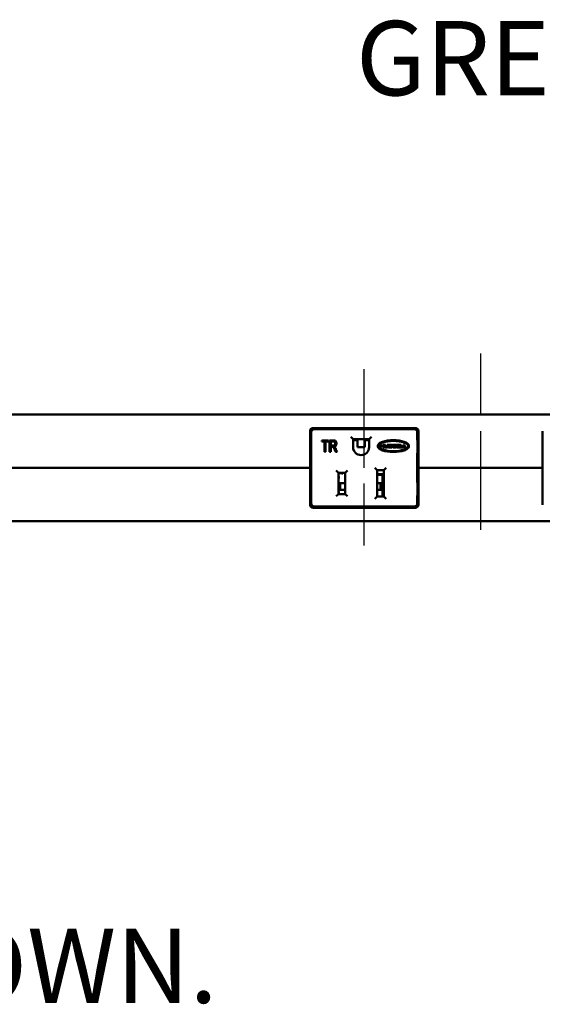
# Model space of a CAD drawing. Units: inches. Extents: x 0 to 17, y 0 to 11.
# Drawn here: x 9.5 to 10.4, y 6.5 to 8.1 of the extents above; entities that cross this region are included whole.
import ezdxf

# ---------------------------------------------------------------- set-up
doc = ezdxf.new("R2010")
doc.units = ezdxf.units.IN
doc.header["$MEASUREMENT"] = 0
doc.linetypes.add('Chain', pattern=[0.538583, 0.359055, -0.044882, 0.089764, -0.044882])
for name, color, linetype, lineweight in [('Roll Centerline', 7, 'Chain', 25), ('Symbol (ANSI)', 7, 'Continuous', 25), ('Visible (ANSI)', 7, 'Continuous', 50)]:
    doc.layers.add(name, color=color, linetype=linetype, lineweight=lineweight)
doc.layers.add('Viewport1ForCustomObjects_0', color=7, linetype='Continuous')
doc.layers.add('Viewport2ForCustomObjects_0', color=7, linetype='Continuous')

# ---------------------------------------------------------------- blocks, each defined once
blk = doc.blocks.new('CustomObjectsInViewport2_0')
at = {"layer": 'Roll Centerline'}
for p, q in [((-10015.547, -10002.26), (-10015.547, -10001.26)), ((-10014.047, -10001.26), (-10014.047, -10002.26)), ((-10015.547, -10002.735), (-10015.547, -10002.26)), ((-10014.047, -10002.26), (-10014.047, -10002.735)), ((-10015.547, -10003.735), (-10015.547, -10002.735)), ((-10014.047, -10002.735), (-10014.047, -10003.735))]:
    blk.add_line(p, q, dxfattribs=at)
at = {"layer": 'Visible (ANSI)'}
for p, q in [((-10080.047, -10002.047), (-10008.047, -10002.047)), ((-10016.247, -10002.735), (-10016.247, -10002.26)), ((-10016.232, -10002.377), (-10016.232, -10002.274)), ((-10016.207, -10002.22), (-10014.887, -10002.22)), ((-10016.192, -10002.234), (-10014.902, -10002.234)), ((-10014.862, -10002.274), (-10014.862, -10002.377)), ((-10014.847, -10002.26), (-10014.847, -10002.735)), ((-10013.247, -10002.735), (-10013.247, -10002.26)), ((-10016.232, -10002.377), (-10016.234, -10002.377)), ((-10016.234, -10002.377), (-10016.234, -10002.549)), ((-10016.234, -10002.379), (-10016.232, -10002.377)), ((-10016.097, -10002.379), (-10016.01, -10002.379)), ((-10016.097, -10002.396), (-10016.097, -10002.379)), ((-10016.061, -10002.396), (-10016.097, -10002.396)), ((-10016.061, -10002.529), (-10016.061, -10002.396)), ((-10016.046, -10002.396), (-10016.046, -10002.529)), ((-10016.01, -10002.396), (-10016.046, -10002.396)), ((-10016.01, -10002.379), (-10016.01, -10002.396)), ((-10015.994, -10002.529), (-10015.994, -10002.379)), ((-10015.98, -10002.395), (-10015.98, -10002.445)), ((-10015.692, -10002.362), (-10015.722, -10002.332)), ((-10015.692, -10002.362), (-10015.691, -10002.363)), ((-10015.484, -10002.362), (-10015.692, -10002.362)), ((-10015.692, -10002.362), (-10015.692, -10002.466)), ((-10015.691, -10002.363), (-10015.691, -10002.466)), ((-10015.484, -10002.363), (-10015.691, -10002.363)), ((-10015.691, -10002.378), (-10015.679, -10002.378)), ((-10015.646, -10002.378), (-10015.679, -10002.378)), ((-10015.646, -10002.378), (-10015.635, -10002.378)), ((-10015.635, -10002.378), (-10015.635, -10002.469)), ((-10015.541, -10002.469), (-10015.541, -10002.378)), ((-10015.53, -10002.378), (-10015.541, -10002.378)), ((-10015.53, -10002.378), (-10015.497, -10002.378)), ((-10015.497, -10002.378), (-10015.484, -10002.378)), ((-10015.484, -10002.362), (-10015.454, -10002.332)), ((-10015.484, -10002.363), (-10015.484, -10002.362)), ((-10015.484, -10002.466), (-10015.484, -10002.362)), ((-10015.484, -10002.466), (-10015.484, -10002.363)), ((-10014.86, -10002.377), (-10014.862, -10002.377)), ((-10014.86, -10002.379), (-10014.862, -10002.377)), ((-10014.86, -10002.549), (-10014.86, -10002.377)), ((-10016.234, -10002.544), (-10016.232, -10002.545)), ((-10016.234, -10002.549), (-10016.232, -10002.549)), ((-10016.232, -10002.923), (-10016.232, -10002.545)), ((-10016.046, -10002.529), (-10016.061, -10002.529)), ((-10015.98, -10002.529), (-10015.994, -10002.529)), ((-10015.98, -10002.462), (-10015.98, -10002.529)), ((-10015.897, -10002.529), (-10015.916, -10002.529)), ((-10015.678, -10002.517), (-10015.669, -10002.518)), ((-10015.635, -10002.469), (-10015.541, -10002.469)), ((-10015.497, -10002.517), (-10015.507, -10002.518)), ((-10015.326, -10002.435), (-10015.338, -10002.435)), ((-10015.338, -10002.435), (-10015.338, -10002.471)), ((-10015.338, -10002.471), (-10015.326, -10002.471)), ((-10015.326, -10002.446), (-10015.326, -10002.435)), ((-10015.302, -10002.446), (-10015.326, -10002.446)), ((-10015.326, -10002.458), (-10015.302, -10002.458)), ((-10015.326, -10002.471), (-10015.326, -10002.458)), ((-10015.302, -10002.435), (-10015.302, -10002.446)), ((-10015.291, -10002.435), (-10015.302, -10002.435)), ((-10015.302, -10002.458), (-10015.302, -10002.471)), ((-10015.302, -10002.471), (-10015.291, -10002.471)), ((-10015.291, -10002.471), (-10015.291, -10002.435)), ((-10015.284, -10002.435), (-10015.272, -10002.435)), ((-10015.284, -10002.46), (-10015.284, -10002.435)), ((-10015.248, -10002.471), (-10015.273, -10002.471)), ((-10015.272, -10002.435), (-10015.272, -10002.459)), ((-10015.269, -10002.461), (-10015.252, -10002.461)), ((-10015.249, -10002.435), (-10015.238, -10002.435)), ((-10015.249, -10002.459), (-10015.249, -10002.435)), ((-10015.238, -10002.435), (-10015.238, -10002.46)), ((-10015.195, -10002.435), (-10015.232, -10002.435)), ((-10015.232, -10002.435), (-10015.232, -10002.471)), ((-10015.232, -10002.471), (-10015.195, -10002.471)), ((-10015.201, -10002.443), (-10015.22, -10002.443)), ((-10015.22, -10002.443), (-10015.22, -10002.45)), ((-10015.22, -10002.45), (-10015.201, -10002.45)), ((-10015.201, -10002.456), (-10015.22, -10002.456)), ((-10015.22, -10002.456), (-10015.22, -10002.462)), ((-10015.22, -10002.462), (-10015.201, -10002.462)), ((-10015.142, -10002.435), (-10015.18, -10002.435)), ((-10015.18, -10002.435), (-10015.18, -10002.471)), ((-10015.18, -10002.471), (-10015.142, -10002.471)), ((-10015.168, -10002.443), (-10015.149, -10002.443)), ((-10015.168, -10002.45), (-10015.168, -10002.443)), ((-10015.149, -10002.45), (-10015.168, -10002.45)), ((-10015.149, -10002.456), (-10015.168, -10002.456)), ((-10015.168, -10002.456), (-10015.168, -10002.462)), ((-10015.168, -10002.462), (-10015.149, -10002.462)), ((-10015.088, -10002.435), (-10015.128, -10002.435)), ((-10015.128, -10002.435), (-10015.128, -10002.471)), ((-10015.128, -10002.471), (-10015.088, -10002.471)), ((-10015.116, -10002.443), (-10015.088, -10002.443)), ((-10015.116, -10002.45), (-10015.116, -10002.443)), ((-10015.09, -10002.45), (-10015.116, -10002.45)), ((-10015.116, -10002.456), (-10015.09, -10002.456)), ((-10015.116, -10002.462), (-10015.116, -10002.456)), ((-10015.088, -10002.462), (-10015.116, -10002.462)), ((-10015.09, -10002.456), (-10015.09, -10002.45)), ((-10015.088, -10002.443), (-10015.088, -10002.435)), ((-10015.088, -10002.471), (-10015.088, -10002.462)), ((-10015.082, -10002.435), (-10015.07, -10002.435)), ((-10015.082, -10002.471), (-10015.082, -10002.435)), ((-10015.046, -10002.471), (-10015.082, -10002.471)), ((-10015.07, -10002.435), (-10015.07, -10002.462)), ((-10015.07, -10002.462), (-10015.046, -10002.462)), ((-10015.046, -10002.462), (-10015.046, -10002.471)), ((-10015.029, -10002.435), (-10015.041, -10002.435)), ((-10015.041, -10002.435), (-10015.041, -10002.471)), ((-10015.041, -10002.471), (-10015.005, -10002.471)), ((-10015.029, -10002.462), (-10015.029, -10002.435)), ((-10015.005, -10002.462), (-10015.029, -10002.462)), ((-10015.005, -10002.471), (-10015.005, -10002.462)), ((-10014.861, -10002.544), (-10014.862, -10002.545)), ((-10014.862, -10002.545), (-10014.862, -10002.923)), ((-10014.862, -10002.549), (-10014.86, -10002.549)), ((-10025.347, -10002.735), (-10016.247, -10002.735)), ((-10016.247, -10003.21), (-10016.247, -10002.735)), ((-10015.88, -10002.797), (-10015.91, -10002.767)), ((-10015.795, -10002.797), (-10015.88, -10002.797)), ((-10015.88, -10002.797), (-10015.88, -10003.072)), ((-10015.88, -10002.804), (-10015.841, -10002.804)), ((-10015.795, -10002.797), (-10015.765, -10002.767)), ((-10015.795, -10003.072), (-10015.795, -10002.797)), ((-10015.38, -10002.764), (-10015.41, -10002.734)), ((-10015.295, -10002.764), (-10015.38, -10002.764)), ((-10015.38, -10002.764), (-10015.38, -10003.104)), ((-10015.295, -10002.764), (-10015.265, -10002.734)), ((-10015.295, -10003.104), (-10015.295, -10002.764)), ((-10014.847, -10002.735), (-10013.247, -10002.735)), ((-10014.847, -10002.735), (-10014.847, -10003.21)), ((-10013.247, -10003.21), (-10013.247, -10002.735)), ((-10016.232, -10002.923), (-10016.234, -10002.923)), ((-10016.234, -10002.923), (-10016.234, -10003.095)), ((-10016.234, -10002.925), (-10016.232, -10002.923)), ((-10015.86, -10002.931), (-10015.88, -10002.931)), ((-10015.864, -10002.858), (-10015.877, -10002.858)), ((-10015.86, -10002.931), (-10015.86, -10003.016)), ((-10015.86, -10002.931), (-10015.819, -10002.931)), ((-10015.819, -10002.931), (-10015.805, -10002.931)), ((-10015.795, -10002.931), (-10015.805, -10002.931)), ((-10015.38, -10002.814), (-10015.295, -10002.814)), ((-10015.38, -10002.931), (-10015.339, -10002.931)), ((-10015.371, -10002.821), (-10015.368, -10002.824)), ((-10015.295, -10002.824), (-10015.368, -10002.824)), ((-10015.339, -10002.931), (-10015.339, -10003.016)), ((-10015.339, -10002.931), (-10015.313, -10002.931)), ((-10015.313, -10002.824), (-10015.313, -10002.931)), ((-10015.313, -10003.016), (-10015.313, -10002.931)), ((-10015.311, -10002.976), (-10015.311, -10002.824)), ((-10015.297, -10002.824), (-10015.297, -10002.967)), ((-10014.86, -10002.923), (-10014.862, -10002.923)), ((-10014.861, -10002.925), (-10014.862, -10002.923)), ((-10014.86, -10003.095), (-10014.86, -10002.923)), ((-10015.877, -10003.012), (-10015.867, -10003.012)), ((-10015.864, -10003.052), (-10015.877, -10003.052)), ((-10015.86, -10003.016), (-10015.867, -10003.016)), ((-10015.86, -10003.016), (-10015.819, -10003.016)), ((-10015.819, -10003.016), (-10015.805, -10003.016)), ((-10015.795, -10003.016), (-10015.805, -10003.016)), ((-10015.339, -10003.016), (-10015.38, -10003.016)), ((-10015.339, -10003.016), (-10015.313, -10003.016)), ((-10015.313, -10003.016), (-10015.313, -10003.104)), ((-10015.313, -10003.035), (-10015.312, -10003.035)), ((-10015.312, -10003.044), (-10015.313, -10003.044)), ((-10015.313, -10003.044), (-10015.312, -10003.044)), ((-10015.313, -10003.046), (-10015.312, -10003.046)), ((-10015.313, -10003.047), (-10015.312, -10003.047)), ((-10015.312, -10003.104), (-10015.312, -10002.976)), ((-10015.295, -10002.976), (-10015.312, -10002.976)), ((-10015.297, -10002.966), (-10015.295, -10002.965)), ((-10015.297, -10002.967), (-10015.297, -10002.966)), ((-10015.297, -10002.976), (-10015.297, -10002.967)), ((-10015.297, -10002.976), (-10015.297, -10002.976)), ((-10016.234, -10003.089), (-10016.232, -10003.091)), ((-10016.234, -10003.095), (-10016.232, -10003.095)), ((-10016.232, -10003.195), (-10016.232, -10003.091)), ((-10015.88, -10003.072), (-10015.91, -10003.102)), ((-10015.88, -10003.072), (-10015.795, -10003.072)), ((-10015.795, -10003.072), (-10015.765, -10003.102)), ((-10015.38, -10003.104), (-10015.41, -10003.134)), ((-10015.38, -10003.104), (-10015.295, -10003.104)), ((-10015.295, -10003.104), (-10015.312, -10003.104)), ((-10015.311, -10003.104), (-10015.311, -10003.104)), ((-10015.295, -10003.104), (-10015.265, -10003.134)), ((-10014.86, -10003.089), (-10014.862, -10003.091)), ((-10014.862, -10003.091), (-10014.862, -10003.195)), ((-10014.862, -10003.095), (-10014.86, -10003.095)), ((-10014.887, -10003.25), (-10016.207, -10003.25)), ((-10014.902, -10003.234), (-10016.192, -10003.234)), ((-10080.047, -10003.422), (-10008.047, -10003.422))]:
    blk.add_line(p, q, dxfattribs=at)
at = {"layer": 'Visible (ANSI)', "extrusion": (0, 0, -1)}
for centre, radius, start, end in [((10016.207, -10002.26), 0.04, 0, 90), ((10014.887, -10002.26), 0.04, 90, 180), ((10015.588, -10002.466), 0.104, 180, 0), ((10015.588, -10002.466), 0.103, 180, 0), ((10015.273, -10002.46), 0.0107, 270, 0), ((10015.248, -10002.46), 0.0107, 180, 270), ((10015.191, -10002.453), 0.000642, 291.5289, 68.4711), ((10015.149, -10002.447), 0.00321, 90, 270), ((10015.139, -10002.453), 0.000642, 291.5289, 68.4711), ((10016.207, -10003.21), 0.04, 270, 0), ((10014.887, -10003.21), 0.04, 180, 270)]:
    blk.add_arc(centre, radius, start, end, dxfattribs=at)
at = {"layer": 'Visible (ANSI)'}
for centre, radius, start, end in [((-10015.269, -10002.459), 0.00266, 180, 270), ((-10015.252, -10002.459), 0.00266, 270, 360), ((-10015.201, -10002.447), 0.00321, 270, 90), ((-10015.201, -10002.459), 0.00321, 270, 90), ((-10015.195, -10002.443), 0.00856, 356.4167, 90), ((-10015.195, -10002.462), 0.00856, 270, 3.5833), ((-10015.195, -10002.444), 0.00856, 291.5289, 3.5833), ((-10015.195, -10002.461), 0.00856, 356.4167, 68.4711), ((-10015.149, -10002.459), 0.00321, 270, 90), ((-10015.142, -10002.443), 0.00856, 356.4167, 90), ((-10015.142, -10002.462), 0.00856, 270, 3.5833), ((-10015.142, -10002.444), 0.00856, 291.5289, 3.5833), ((-10015.142, -10002.461), 0.00856, 356.4167, 68.4711), ((-10015.386, -10002.834), 0.02, 40, 73.3307)]:
    blk.add_arc(centre, radius, start, end, dxfattribs=at)
at = {"layer": 'Visible (ANSI)', "extrusion": (0, 0, -1)}
for centre, major_axis, ratio, start_param, end_param in [((-10016.192, -10002.274), (-0.0283, 0.0283), 0.999695, 5.497939, 7.068431), ((-10014.902, -10002.274), (0.0283, 0.0283), 0.999695, 5.497939, 7.068431), ((-10015.497, -10002.408), (0, 0.03), 0.642788, 0, 0.733634), ((-10015.841, -10002.814), (-0.0131, 0), 0.764911, 1.570796, 2.0348), ((-10015.877, -10002.868), (0, -0.01), 0.369565, 1.570796, 3.132866), ((-10015.877, -10003.002), (0, -0.01), 0.369565, 0.008727, 1.570796), ((-10015.877, -10003.062), (0, 0.01), 0.369565, 4.712389, 6.274459), ((-10015.299, -10002.981), (-0.0028, -0.0155), 0.178982, 2.919058, 3.506648), ((-10015.287, -10002.939), (0.0096, 0.0387), 0.074921, 3.39404, 3.436024), ((-10015.287, -10002.939), (0.0096, 0.0387), 0.074921, 2.815335, 2.852129), ((-10015.296, -10002.971), (0, -0.00517), 0.173648, 5.593837, 5.946179), ((-10016.192, -10003.194), (-0.0283, -0.0283), 0.999695, 5.497939, 7.068431), ((-10014.902, -10003.194), (0.0283, -0.0283), 0.999695, 5.497939, 7.068431)]:
    blk.add_ellipse(centre, major_axis=major_axis, ratio=ratio, start_param=start_param, end_param=end_param, dxfattribs=at)
at = {"layer": 'Visible (ANSI)'}
blk.add_ellipse((-10015.679, -10002.408), major_axis=(0, 0.03), ratio=0.642788, start_param=0, end_param=0.693501, dxfattribs=at)
for points, knots in [([(-10015.994, -10002.379), (-10015.99, -10002.379), (-10015.981, -10002.379), (-10015.968, -10002.379), (-10015.956, -10002.379), (-10015.947, -10002.379), (-10015.939, -10002.379), (-10015.931, -10002.38), (-10015.926, -10002.382), (-10015.921, -10002.384), (-10015.916, -10002.388), (-10015.912, -10002.395), (-10015.909, -10002.401), (-10015.907, -10002.408), (-10015.906, -10002.415), (-10015.906, -10002.422), (-10015.907, -10002.429), (-10015.909, -10002.437), (-10015.913, -10002.446), (-10015.921, -10002.455), (-10015.93, -10002.459), (-10015.937, -10002.46)], [0.226072, 0.226072, 0.226072, 0.226072, 0.2444951, 0.2629183, 0.2813414, 0.290553, 0.2997645, 0.3181877, 0.3273992, 0.3366108, 0.3550339, 0.373457, 0.3826686, 0.3918802, 0.4103033, 0.4195149, 0.4287264, 0.4471496, 0.4655727, 0.4839958, 0.5208421, 0.5208421, 0.5208421, 0.5208421]), ([(-10015.924, -10002.433), (-10015.923, -10002.43), (-10015.921, -10002.425), (-10015.921, -10002.418), (-10015.922, -10002.411), (-10015.924, -10002.405), (-10015.928, -10002.401), (-10015.933, -10002.397), (-10015.94, -10002.395), (-10015.948, -10002.395), (-10015.957, -10002.395), (-10015.967, -10002.395), (-10015.976, -10002.395), (-10015.98, -10002.395)], [0.5678224, 0.5678224, 0.5678224, 0.5678224, 0.6218446, 0.6488557, 0.6758668, 0.729889, 0.7569001, 0.7839112, 0.8379334, 0.8649445, 0.8919556, 0.9459778, 1, 1, 1, 1]), ([(-10014.97, -10002.453), (-10014.97, -10002.45), (-10014.972, -10002.438), (-10014.988, -10002.417), (-10015.044, -10002.388), (-10015.171, -10002.37), (-10015.299, -10002.388), (-10015.358, -10002.418), (-10015.38, -10002.453), (-10015.358, -10002.488), (-10015.299, -10002.518), (-10015.171, -10002.536), (-10015.044, -10002.518), (-10014.988, -10002.489), (-10014.972, -10002.468), (-10014.97, -10002.456), (-10014.97, -10002.453)], [0, 0, 0, 0, 0.015625, 0.0625, 0.125, 0.25, 0.375, 0.4375, 0.5, 0.5625, 0.625, 0.75, 0.875, 0.9375, 0.984375, 1, 1, 1, 1]), ([(-10014.98, -10002.453), (-10014.98, -10002.451), (-10014.981, -10002.443), (-10014.994, -10002.425), (-10015.046, -10002.398), (-10015.171, -10002.38), (-10015.321, -10002.401), (-10015.383, -10002.453), (-10015.321, -10002.504), (-10015.171, -10002.526), (-10015.046, -10002.508), (-10014.994, -10002.481), (-10014.981, -10002.462), (-10014.98, -10002.455), (-10014.98, -10002.453)], [0, 0, 0, 0, 0.015625, 0.0625, 0.125, 0.25, 0.375, 0.5, 0.625, 0.75, 0.875, 0.9375, 0.984375, 1, 1, 1, 1]), ([(-10015.916, -10002.529), (-10015.918, -10002.524), (-10015.922, -10002.515), (-10015.928, -10002.503), (-10015.932, -10002.494), (-10015.936, -10002.485), (-10015.939, -10002.479), (-10015.942, -10002.474), (-10015.945, -10002.47), (-10015.947, -10002.467), (-10015.95, -10002.466), (-10015.952, -10002.464), (-10015.954, -10002.463), (-10015.955, -10002.463)], [0.665065, 0.665065, 0.665065, 0.665065, 0.688856, 0.7126471, 0.7245427, 0.7364382, 0.7602293, 0.7721248, 0.7840204, 0.8078115, 0.819707, 0.8316025, 0.8553936, 0.8553936, 0.8553936, 0.8553936]), ([(-10015.835, -10002.805), (-10015.834, -10002.805), (-10015.833, -10002.805), (-10015.829, -10002.808), (-10015.826, -10002.811), (-10015.823, -10002.814)], [0.14173639, 0.14173639, 0.14173639, 0.14173639, 0.14782685, 0.14782685, 0.1776878, 0.1776878, 0.1776878, 0.1776878])]:
    blk.add_open_spline(points, degree=3, knots=knots, dxfattribs=at)
for points in [[(-10015.98, -10002.445), (-10015.977, -10002.445), (-10015.971, -10002.445), (-10015.962, -10002.445), (-10015.953, -10002.445), (-10015.944, -10002.445), (-10015.937, -10002.444), (-10015.931, -10002.442), (-10015.927, -10002.438), (-10015.925, -10002.435), (-10015.924, -10002.433)], [(-10015.955, -10002.463), (-10015.956, -10002.463), (-10015.959, -10002.462), (-10015.966, -10002.462), (-10015.973, -10002.462), (-10015.977, -10002.462), (-10015.98, -10002.462)], [(-10015.937, -10002.46), (-10015.933, -10002.463), (-10015.93, -10002.465), (-10015.928, -10002.468)], [(-10015.928, -10002.468), (-10015.926, -10002.472), (-10015.92, -10002.48), (-10015.912, -10002.496), (-10015.905, -10002.512), (-10015.9, -10002.523), (-10015.897, -10002.529)]]:
    blk.add_open_spline(points, degree=3, dxfattribs=at)
blk = doc.blocks.new('CustomObjectsInViewport1_0')
at = {"layer": 'Symbol (ANSI)', "char_height": 0.12, "attachment_point": 1}
for s, insert in [('\\fTahoma|b0|i0;\\W1.;GREEN', (10.0849, 8.0551)), ('\\fTahoma|b0|i0;\\W1.;MOUNTED IN PAIRS AS SHOWN.', (7.4551, 6.5903))]:
    blk.add_mtext(s, dxfattribs=dict(at, insert=insert))

msp = doc.modelspace()

# ---------------------------------------------------------------- block references
at = {"layer": 'Viewport1ForCustomObjects_0'}
msp.add_blockref('CustomObjectsInViewport1_0', (0, 0), dxfattribs=at)
at = {"layer": 'Viewport2ForCustomObjects_0', "xscale": 0.1249999999999847, "yscale": 0.1249999999999847, "zscale": 0.1249999999999847}
msp.add_blockref('CustomObjectsInViewport2_0', (1262.0417, 1257.6757), dxfattribs=at)

doc.saveas('drawing.dxf')
